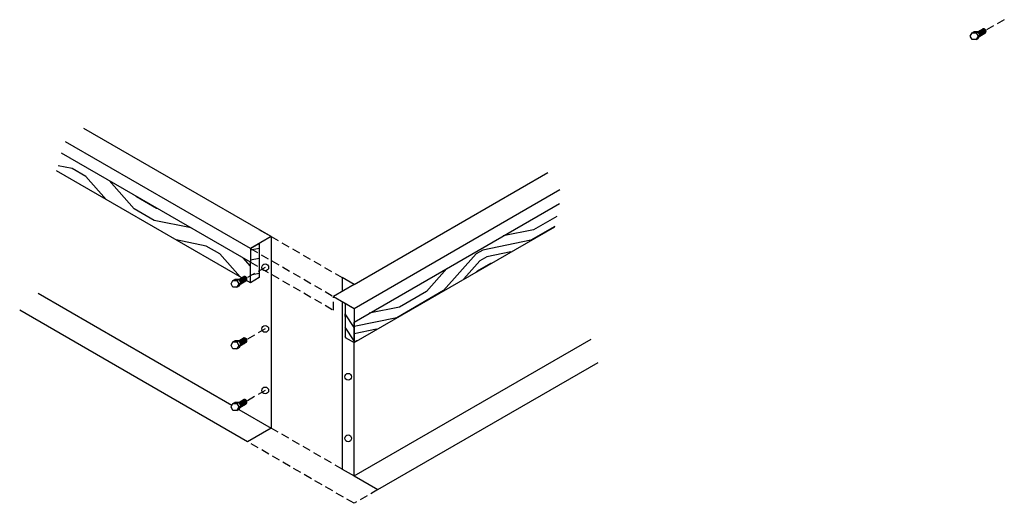
# Model space of a CAD drawing. Extents: x 508 to 1948, y 66 to 828.
# Drawn here: x 628 to 700, y 706 to 741 of the extents above; entities that cross this region are included whole.
import ezdxf

# ---------------------------------------------------------------- set-up
doc = ezdxf.new("R2010")
doc.units = 0
doc.header["$LTSCALE"] = 12
doc.header["$MEASUREMENT"] = 0
doc.linetypes.add('DASHED', pattern=[0.75, 0.5, -0.25])
doc.layers.add('UNIT', color=40, linetype='CONTINUOUS')
pattern_1 = [(165, (-1.649, 0.028), (-9.79796, -5.656854), [0.4, -7.6]), (255, (-5.465, -1.849), (5.656854, -9.79796), [0.8, -7.2]), (210, (-3.712, -1.49), (-2.070552, -7.727407), [0.5656, -1.6968, 0.5656, -1.1312, 3.96, -3.394508]), (210, (-1.159, 0.3106), (-2.070552, -7.727407), [0.56568, -1.13136, 0.56568, -9.05099]), (210, (-4.071, 0.2625), (-2.070552, -7.727407), [0.56568, -10.74803]), (210, (-4.74, 0.856), (-2.070552, -7.727407), [0.56568, -10.74803]), (210, (-3.788, -0.2274), (-2.070552, -7.727407), [0.56568, -10.74803]), (210, (-3.505, -0.717), (-2.070552, -7.727407), [1.13136, -10.18235]), (210, (-6.99, -5.995), (-2.070552, -7.727407), [1.13136, -10.18235]), (210, (-2.836, -1.3107), (-2.070552, -7.727407), [2.26272, -9.05099]), (210, (-2.553, -1.8006), (-2.070552, -7.727407), [2.26272, -9.05099]), (210, (-8.197, -2.773), (-2.070552, -7.727407), [2.26272, -9.05099]), (210, (-2.3737, -2.677), (-2.070552, -7.727407), [1.697056, -9.61665]), (210, (-1.139, -4.25), (-2.070552, -7.727407), [1.697056, -9.61665]), (210, (-1.7045, -3.27), (-2.070552, -7.727407), [1.697056, -9.61665]), (210, (-7.3485, -4.2426), (-2.070552, -7.727407), [2.82843, -8.48528]), (210, (-6.679, -4.836), (-2.070552, -7.727407), [2.82843, -8.48528]), (210, (-6.9344, -2.697), (-2.070552, -7.727407), [3.9598, -7.35391]), (191.56505, (-2.6288, -0.538), (-7.727407, 2.070552), [0.89443, -16.994117]), (191.56505, (-4.7955, -2.442), (-7.727407, 2.070552), [0.89443, -16.994117]), (191.56505, (-4.202, -1.773), (-7.727407, 2.070552), [0.89443, -16.994117]), (191.56505, (-2.0354, 0.1313), (-7.727407, 2.070552), [1.788854, -16.09969]), (191.56505, (-4.5126, -2.932), (-7.727407, 2.070552), [2.68328, -15.20526]), (191.56505, (-3.8434, -3.5254), (-7.727407, 2.070552), [3.57771, -14.310835]), (191.56505, (-3.1742, -4.1188), (-7.727407, 2.070552), [3.57771, -14.310835]), (191.56505, (-2.6362, -6.7476), (-7.727407, 2.070552), [3.57771, -14.310835]), (191.56505, (-2.4292, -5.975), (-7.727407, 2.070552), [4.472136, -13.41641]), (191.56505, (-2.6085, -5.0986), (-7.727407, 2.070552), [4.472136, -13.41641]), (228.43495, (-4.485, -1.283), (-2.070552, -7.727407), [0.89443, -16.994117]), (228.43495, (-3.1187, -0.8208), (-2.070552, -7.727407), [0.89443, -16.994117]), (228.43495, (-1.649, 0.0277), (-2.070552, -7.727407), [1.788854, -16.09969]), (228.43495, (-4.2778, -0.5102), (-2.070552, -7.727407), [1.788854, -16.09969]), (228.43495, (-0.7727, 0.207), (-2.070552, -7.727407), [2.68328, -15.20526]), (228.43495, (0, 0), (-2.070552, -7.727407), [3.57771, -14.310835]), (228.43495, (-7.0582, 1.477), (-2.070552, -7.727407), [3.57771, -14.310835]), (228.43495, (-4.5607, -0.0203), (-2.070552, -7.727407), [3.57771, -14.310835]), (228.43495, (-5.899, 1.1665), (-2.070552, -7.727407), [4.472136, -13.41641]), (228.43495, (-5.23, 0.573), (-2.070552, -7.727407), [4.472136, -13.41641])]

msp = doc.modelspace()

# ---------------------------------------------------------------- hatches: boundary and pattern name
at = {"layer": 'UNIT', "ltscale": 0.25, "true_color": 0xbd5e00}
h = msp.add_hatch(dxfattribs=at)
h.set_pattern_fill('LEGNO2', color=32, scale=8, angle=105, style=0, pattern_type=2)
h.set_pattern_definition([(105, (-0.8005, 1.442), (-9.79796, 5.656854), [0.4, -7.6]), (195, (-4.333, 3.808), (-5.656854, -9.79796), [0.8, -7.2]), (150, (-3.1464, 2.47), (-7.727407, -2.070552), [0.5656, -1.6968, 0.5656, -1.1312, 3.96, -3.394508]), (150, (-0.3106, 1.159), (-7.727407, -2.070552), [0.56568, -1.13136, 0.56568, -9.05099]), (150, (-1.808, 3.6566), (-7.727407, -2.070552), [0.56568, -10.74803]), (150, (-1.6287, 4.533), (-7.727407, -2.070552), [0.56568, -10.74803]), (150, (-2.091, 3.167), (-7.727407, -2.070552), [0.56568, -10.74803]), (150, (-2.3737, 2.677), (-7.727407, -2.070552), [1.13136, -10.18235]), (150, (-8.687, 3.056), (-7.727407, -2.070552), [1.13136, -10.18235]), (150, (-2.553, 1.8006), (-7.727407, -2.070552), [2.26272, -9.05099]), (150, (-2.836, 1.3107), (-7.727407, -2.070552), [2.26272, -9.05099]), (150, (-6.5, 5.7123), (-7.727407, -2.070552), [2.26272, -9.05099]), (150, (-3.505, 0.717), (-7.727407, -2.070552), [1.697056, -9.61665]), (150, (-4.25, -1.139), (-7.727407, -2.070552), [1.697056, -9.61665]), (150, (-3.6844, -0.159), (-7.727407, -2.070552), [1.697056, -9.61665]), (150, (-7.3485, 4.2426), (-7.727407, -2.070552), [2.82843, -8.48528]), (150, (-7.528, 3.3664), (-7.727407, -2.070552), [2.82843, -8.48528]), (150, (-5.803, 4.657), (-7.727407, -2.070552), [3.9598, -7.35391]), (131.56505, (-1.7803, 2.0076), (-2.070552, 7.727407), [0.89443, -16.994117]), (131.56505, (-4.5126, 2.932), (-2.070552, 7.727407), [0.89443, -16.994117]), (131.56505, (-3.6363, 2.7526), (-2.070552, 7.727407), [0.89443, -16.994117]), (131.56505, (-0.904, 1.8283), (-2.070552, 7.727407), [1.788854, -16.09969]), (131.56505, (-4.7955, 2.442), (-2.070552, 7.727407), [2.68328, -15.20526]), (131.56505, (-4.9748, 1.5658), (-2.070552, 7.727407), [3.57771, -14.310835]), (131.56505, (-5.154, 0.6895), (-2.070552, 7.727407), [3.57771, -14.310835]), (131.56505, (-7.1617, -1.0908), (-2.070552, 7.727407), [3.57771, -14.310835]), (131.56505, (-6.389, -0.8837), (-2.070552, 7.727407), [4.472136, -13.41641]), (131.56505, (-5.7198, -0.2903), (-2.070552, 7.727407), [4.472136, -13.41641]), (168.43495, (-3.3535, 3.2425), (-7.727407, -2.070552), [0.89443, -16.994117]), (168.43495, (-2.27, 2.2905), (-7.727407, -2.070552), [0.89443, -16.994117]), (168.43495, (-0.8005, 1.442), (-7.727407, -2.070552), [1.788854, -16.09969]), (168.43495, (-2.5808, 3.4496), (-7.727407, -2.070552), [1.788854, -16.09969]), (168.43495, (-0.207, 0.7727), (-7.727407, -2.070552), [2.68328, -15.20526]), (168.43495, (0, 0), (-7.727407, -2.070552), [3.57771, -14.310835]), (168.43495, (-2.25, 6.851), (-7.727407, -2.070552), [3.57771, -14.310835]), (168.43495, (-2.298, 3.9395), (-7.727407, -2.070552), [3.57771, -14.310835]), (168.43495, (-1.9393, 5.692), (-7.727407, -2.070552), [4.472136, -13.41641]), (168.43495, (-2.1186, 4.8158), (-7.727407, -2.070552), [4.472136, -13.41641])])
h.paths.add_polyline_path([(645.09984, 723.64983), (631.29258, 731.62146), (630.93413, 730.32841), (645.09984, 722.14983)])
h = msp.add_hatch(dxfattribs=at)
h.set_pattern_fill('LEGNO2', color=32, scale=8, angle=165, style=0, pattern_type=2)
h.set_pattern_definition(pattern_1)
h.paths.add_polyline_path([(652.67756, 719.27483), (652.67756, 717.77483), (667.34394, 726.24247), (667.68209, 727.9377)])
h = msp.add_hatch(dxfattribs=at)
h.set_pattern_fill('LEGNO2', color=32, scale=8, angle=165, style=0, pattern_type=2)
h.set_pattern_definition(pattern_1)
h.paths.add_polyline_path([(645.74936, 725.02483), (645.74936, 722.52483), (645.09984, 722.14983), (645.09984, 723.64983), (645.09984, 724.64983)])
h = msp.add_hatch(dxfattribs=at)
h.set_pattern_fill('LEGNO2', color=32, scale=8, angle=60, style=0, pattern_type=2)
h.set_pattern_definition([(60, (0.4536, 1.586), (-2.9282, 10.9282), [0.4, -7.6]), (150, (-0.371, 5.757), (-10.9282, -2.9282), [0.8, -7.2]), (105, (-0.4785, 3.971), (-6.928203, 4), [0.5656, -1.6968, 0.5656, -1.1312, 3.96, -3.394508]), (105, (0.6, 1.039), (-6.928203, 4), [0.56568, -1.13136, 0.56568, -9.05099]), (105, (1.307, 3.864), (-6.928203, 4), [0.56568, -10.74803]), (105, (2.0536, 4.357), (-6.928203, 4), [0.56568, -10.74803]), (105, (0.761, 3.7177), (-6.928203, 4), [0.56568, -10.74803]), (105, (0.2144, 3.571), (-6.928203, 4), [1.13136, -10.18235]), (105, (-3.982, 8.3033), (-6.928203, 4), [1.13136, -10.18235]), (105, (-0.532, 3.0785), (-6.928203, 4), [2.26272, -9.05099]), (105, (-1.0785, 2.932), (-6.928203, 4), [2.26272, -9.05099]), (105, (-0.557, 8.6354), (-6.928203, 4), [2.26272, -9.05099]), (105, (-1.971, 2.9856), (-6.928203, 4), [1.697056, -9.61665]), (105, (-3.8105, 2.2), (-6.928203, 4), [1.697056, -9.61665]), (105, (-2.7177, 2.493), (-6.928203, 4), [1.697056, -9.61665]), (105, (-2.196, 8.196), (-6.928203, 4), [2.82843, -8.48528]), (105, (-2.9426, 7.7033), (-6.928203, 4), [2.82843, -8.48528]), (105, (-0.8105, 7.396), (-6.928203, 4), [3.9598, -7.35391]), (86.56505, (0.1608, 2.6785), (4, 6.928203), [0.89443, -16.994117]), (86.56505, (-1.1177, 5.264), (4, 6.928203), [0.89443, -16.994117]), (86.56505, (-0.625, 4.5177), (4, 6.928203), [0.89443, -16.994117]), (86.56505, (0.6536, 1.932), (4, 6.928203), [1.788854, -16.09969]), (86.56505, (-1.664, 5.1177), (4, 6.928203), [2.68328, -15.20526]), (86.56505, (-2.4105, 4.625), (4, 6.928203), [3.57771, -14.310835]), (86.56505, (-3.157, 4.132), (4, 6.928203), [3.57771, -14.310835]), (86.56505, (-5.8354, 4.2928), (4, 6.928203), [3.57771, -14.310835]), (86.56505, (-5.1426, 3.8928), (4, 6.928203), [4.472136, -13.41641]), (86.56505, (-4.2497, 3.8392), (4, 6.928203), [4.472136, -13.41641]), (123.43495, (-0.0785, 4.664), (-6.928203, 4), [0.89443, -16.994117]), (123.43495, (0.0144, 3.225), (-6.928203, 4), [0.89443, -16.994117]), (123.43495, (0.4536, 1.5856), (-6.928203, 4), [1.788854, -16.09969]), (123.43495, (0.6144, 4.264), (-6.928203, 4), [1.788854, -16.09969]), (123.43495, (0.4, 0.6928), (-6.928203, 4), [2.68328, -15.20526]), (123.43495, (0, 0), (-6.928203, 4), [3.57771, -14.310835]), (123.43495, (3.2536, 6.4354), (-6.928203, 4), [3.57771, -14.310835]), (123.43495, (1.1608, 4.4105), (-6.928203, 4), [3.57771, -14.310835]), (123.43495, (2.6536, 5.396), (-6.928203, 4), [4.472136, -13.41641]), (123.43495, (1.9072, 4.9033), (-6.928203, 4), [4.472136, -13.41641])])
h.paths.add_polyline_path([(652.02804, 720.64983), (652.02804, 718.14983), (652.67756, 717.77483), (652.67756, 719.27483), (652.67756, 720.27483)])

# ---------------------------------------------------------------- linework, layer by layer
at = {"layer": 'UNIT', "linetype": 'DASHED', "ltscale": 0.1}
for p, q in [((700.20308, 741.37823), (698.85661, 740.60085)), ((646.61539, 725.52483), (651.81154, 722.52483)), ((645.09984, 724.64983), (651.16202, 721.14983)), ((646.18237, 723.27483), (644.8359, 722.49745)), ((645.09984, 723.64983), (651.16202, 720.14983)), ((651.16202, 720.14983), (651.16202, 721.14983)), ((646.18237, 718.77483), (644.8359, 717.99745)), ((646.18237, 714.27483), (644.8359, 713.49745)), ((651.81154, 708.52483), (646.61539, 711.52483)), ((652.67756, 706.02483), (644.88334, 710.52483)), ((654.40961, 707.02483), (652.67756, 706.02483))]:
    msp.add_line(p, q, dxfattribs=at)
at = {"layer": 'UNIT', "ltscale": 0.25}
for p, q in [((698.67542, 740.71725), (698.2753, 740.48248)), ((697.8474, 740.42362), (697.9773, 740.49862)), ((698.26598, 740.49862), (697.9773, 740.49862)), ((698.13608, 740.42362), (698.26598, 740.49862)), ((698.13608, 739.92362), (698.26598, 739.99862)), ((698.26598, 740.49862), (698.41032, 740.24862)), ((698.41032, 740.24862), (698.26598, 739.99862)), ((698.28041, 740.17362), (698.41032, 740.24862)), ((698.78856, 740.37693), (698.32858, 740.10704)), ((646.61539, 725.52483), (632.92273, 733.43029)), ((645.09984, 724.64983), (631.58289, 732.45385)), ((645.09984, 723.64983), (631.29258, 731.62146)), ((645.09984, 722.14983), (630.93413, 730.32841)), ((652.67756, 722.02483), (666.84062, 730.20188)), ((652.67756, 720.27483), (667.72517, 728.96257)), ((652.67756, 719.27483), (667.68209, 727.9377)), ((652.67756, 717.77483), (667.34394, 726.24247)), ((646.61539, 725.52483), (645.09984, 724.64983)), ((646.61539, 725.52483), (645.74936, 726.02483)), ((646.61539, 725.52483), (646.61539, 711.52483)), ((645.09984, 724.64983), (645.74936, 725.02483)), ((645.74936, 725.02483), (645.74936, 722.52483)), ((645.09984, 724.64983), (645.09984, 723.64983)), ((645.09984, 722.14983), (645.09984, 723.64983)), ((644.6547, 722.61385), (644.25459, 722.37908)), ((643.82669, 722.32022), (643.95659, 722.39522)), ((644.24527, 722.39522), (643.95659, 722.39522)), ((644.11536, 722.32022), (644.24527, 722.39522)), ((644.11536, 721.82022), (644.24527, 721.89522)), ((644.24527, 722.39522), (644.38961, 722.14522)), ((644.38961, 722.14522), (644.24527, 721.89522)), ((644.2597, 722.07022), (644.38961, 722.14522)), ((644.76785, 722.27353), (644.30787, 722.00364)), ((645.74936, 722.52483), (645.09984, 722.14983)), ((652.67756, 722.02483), (651.16202, 721.14983)), ((652.67756, 722.02483), (651.81154, 722.52483)), ((651.81154, 722.52483), (651.81154, 721.52483)), ((652.67756, 722.02483), (652.02804, 721.64983)), ((643.74644, 713.18122), (629.58066, 721.35984)), ((651.16202, 721.14983), (652.67756, 720.27483)), ((651.81154, 720.77483), (651.81154, 708.52483)), ((652.02804, 720.64983), (652.02804, 718.14983)), ((652.02804, 720.64983), (652.67756, 720.27483)), ((644.88334, 710.52483), (628.23579, 720.1363)), ((652.67756, 720.27483), (652.67756, 719.27483)), ((652.67756, 708.02483), (652.67756, 719.27483)), ((652.67756, 719.27483), (652.67756, 717.77483)), ((643.82669, 717.82022), (643.95659, 717.89522)), ((644.24527, 717.89522), (643.95659, 717.89522)), ((644.11536, 717.82022), (644.24527, 717.89522)), ((644.24527, 717.89522), (644.38961, 717.64522)), ((644.38961, 717.64522), (644.24527, 717.39522)), ((644.6547, 718.11385), (644.25459, 717.87908)), ((644.2597, 717.57022), (644.38961, 717.64522)), ((644.76785, 717.77353), (644.30787, 717.50364)), ((652.02804, 718.14983), (652.67756, 717.77483)), ((652.67756, 708.02483), (669.99629, 718.02381)), ((652.67756, 717.77483), (652.67756, 717.77483)), ((644.11536, 717.32022), (644.24527, 717.39522)), ((654.40961, 707.02483), (670.5061, 716.31814)), ((643.82669, 713.32022), (643.95659, 713.39522)), ((644.24527, 713.39522), (643.95659, 713.39522)), ((644.11536, 713.32022), (644.24527, 713.39522)), ((644.24527, 713.39522), (644.38961, 713.14522)), ((644.6547, 713.61385), (644.25459, 713.37908)), ((644.76785, 713.27353), (644.30787, 713.00364)), ((644.11536, 712.82022), (644.24527, 712.89522)), ((644.24354, 712.89422), (646.61539, 711.52483)), ((644.38961, 713.14522), (644.24527, 712.89522)), ((644.2597, 713.07022), (644.38961, 713.14522)), ((646.61539, 711.52483), (644.88334, 710.52483)), ((651.81154, 708.52483), (652.67756, 708.02483)), ((652.67756, 708.02483), (654.40961, 707.02483))]:
    msp.add_line(p, q, dxfattribs=at)
for points in [[(698.13608, 740.42362), (698.28041, 740.17362), (698.13608, 739.92362), (697.8474, 739.92362), (697.70306, 740.17362), (697.8474, 740.42362)], [(644.11536, 722.32022), (644.2597, 722.07022), (644.11536, 721.82022), (643.82669, 721.82022), (643.68235, 722.07022), (643.82669, 722.32022)], [(644.11536, 717.82022), (644.2597, 717.57022), (644.11536, 717.32022), (643.82669, 717.32022), (643.68235, 717.57022), (643.82669, 717.82022)], [(644.11536, 713.32022), (644.2597, 713.07022), (644.11536, 712.82022), (643.82669, 712.82022), (643.68235, 713.07022), (643.82669, 713.32022)]]:
    msp.add_lwpolyline(points, close=True, dxfattribs=at)
for centre in [(646.18237, 723.27483), (646.18237, 718.77483), (652.24455, 715.27483), (646.18237, 714.27483), (652.24455, 710.77483)]:
    msp.add_circle(centre, 0.25, dxfattribs=at)
for centre, radius, start, end in [((698.391, 740.35829), 0.18637, 304.2029089, 92.5764222), ((698.40832, 740.36829), 0.18637, 304.2029089, 92.5764222), ((698.42564, 740.37829), 0.18637, 304.2029089, 92.5764222), ((698.44296, 740.38829), 0.18637, 304.2029089, 92.5764222), ((698.46028, 740.39829), 0.18637, 304.2029089, 92.5764222), ((698.4776, 740.40829), 0.18637, 304.2029089, 92.5764222), ((698.49492, 740.41829), 0.18637, 304.2029089, 92.5764222), ((698.51224, 740.42829), 0.18637, 304.2029089, 92.5764222), ((698.52956, 740.43829), 0.18637, 304.2029089, 92.5764222), ((698.54689, 740.44829), 0.18637, 304.2029089, 92.5764222), ((698.56421, 740.45829), 0.18637, 304.2029089, 92.5764222), ((698.58153, 740.46829), 0.18637, 304.2029089, 92.5764222), ((698.59748, 740.48057), 0.18637, 304.2029089, 92.5764222), ((698.61396, 740.49204), 0.18637, 304.2029089, 92.5764222), ((698.63142, 740.50179), 0.18637, 304.2029089, 92.5764222), ((698.64888, 740.51155), 0.18637, 304.2029089, 92.5764222), ((698.66616, 740.52163), 0.18637, 304.2029089, 92.5764222), ((698.68379, 740.53107), 0.18637, 304.2029089, 92.5764222), ((698.28708, 740.29829), 0.18637, 304.2029089, 92.5764222), ((698.26976, 740.28829), 0.18637, 304.2029089, 86.8577377), ((698.25244, 740.27829), 0.18637, 304.2029089, 79.1537917), ((698.3044, 740.30829), 0.18637, 304.2029089, 92.5764222), ((698.23512, 740.26829), 0.18637, 304.2029089, 70.4173449), ((698.32172, 740.31829), 0.18637, 304.2029089, 92.5764222), ((698.33904, 740.32829), 0.18637, 304.2029089, 92.5764222), ((698.35636, 740.33829), 0.18637, 304.2029089, 92.5764222), ((698.37368, 740.34829), 0.18637, 304.2029089, 92.5764222), ((644.57677, 722.37716), 0.18637, 304.2029089, 92.5764222), ((644.59325, 722.38864), 0.18637, 304.2029089, 92.5764222), ((644.61071, 722.39839), 0.18637, 304.2029089, 92.5764222), ((644.62817, 722.40815), 0.18637, 304.2029089, 92.5764222), ((644.64545, 722.41823), 0.18637, 304.2029089, 92.5764222), ((644.66308, 722.42767), 0.18637, 304.2029089, 92.5764222), ((644.26637, 722.19489), 0.18637, 304.2029089, 92.5764222), ((644.24905, 722.18489), 0.18637, 304.2029089, 86.8577377), ((644.23173, 722.17489), 0.18637, 304.2029089, 79.1537917), ((644.28369, 722.20489), 0.18637, 304.2029089, 92.5764222), ((644.2144, 722.16489), 0.18637, 304.2029089, 70.4173449), ((644.30101, 722.21489), 0.18637, 304.2029089, 92.5764222), ((644.31833, 722.22489), 0.18637, 304.2029089, 92.5764222), ((644.33565, 722.23489), 0.18637, 304.2029089, 92.5764222), ((644.35297, 722.24489), 0.18637, 304.2029089, 92.5764222), ((644.37029, 722.25489), 0.18637, 304.2029089, 92.5764222), ((644.38761, 722.26489), 0.18637, 304.2029089, 92.5764222), ((644.40493, 722.27489), 0.18637, 304.2029089, 92.5764222), ((644.42225, 722.28489), 0.18637, 304.2029089, 92.5764222), ((644.43957, 722.29489), 0.18637, 304.2029089, 92.5764222), ((644.45689, 722.30489), 0.18637, 304.2029089, 92.5764222), ((644.47421, 722.31489), 0.18637, 304.2029089, 92.5764222), ((644.49153, 722.32489), 0.18637, 304.2029089, 92.5764222), ((644.50885, 722.33489), 0.18637, 304.2029089, 92.5764222), ((644.52617, 722.34489), 0.18637, 304.2029089, 92.5764222), ((644.54349, 722.35489), 0.18637, 304.2029089, 92.5764222), ((644.56081, 722.36489), 0.18637, 304.2029089, 92.5764222), ((652.24455, 719.77483), 0.25, 150, 210), ((644.26637, 717.69489), 0.18637, 304.2029089, 92.5764222), ((644.24905, 717.68489), 0.18637, 304.2029089, 86.8577377), ((644.23173, 717.67489), 0.18637, 304.2029089, 79.1537917), ((644.28369, 717.70489), 0.18637, 304.2029089, 92.5764222), ((644.2144, 717.66489), 0.18637, 304.2029089, 70.4173449), ((644.30101, 717.71489), 0.18637, 304.2029089, 92.5764222), ((644.31833, 717.72489), 0.18637, 304.2029089, 92.5764222), ((644.33565, 717.73489), 0.18637, 304.2029089, 92.5764222), ((644.35297, 717.74489), 0.18637, 304.2029089, 92.5764222), ((644.37029, 717.75489), 0.18637, 304.2029089, 92.5764222), ((644.38761, 717.76489), 0.18637, 304.2029089, 92.5764222), ((644.40493, 717.77489), 0.18637, 304.2029089, 92.5764222), ((644.42225, 717.78489), 0.18637, 304.2029089, 92.5764222), ((644.43957, 717.79489), 0.18637, 304.2029089, 92.5764222), ((644.45689, 717.80489), 0.18637, 304.2029089, 92.5764222), ((644.47421, 717.81489), 0.18637, 304.2029089, 92.5764222), ((644.49153, 717.82489), 0.18637, 304.2029089, 92.5764222), ((644.50885, 717.83489), 0.18637, 304.2029089, 92.5764222), ((644.52617, 717.84489), 0.18637, 304.2029089, 92.5764222), ((644.54349, 717.85489), 0.18637, 304.2029089, 92.5764222), ((644.56081, 717.86489), 0.18637, 304.2029089, 92.5764222), ((644.57677, 717.87716), 0.18637, 304.2029089, 92.5764222), ((644.59325, 717.88864), 0.18637, 304.2029089, 92.5764222), ((644.61071, 717.89839), 0.18637, 304.2029089, 92.5764222), ((644.62817, 717.90815), 0.18637, 304.2029089, 92.5764222), ((644.64545, 717.91823), 0.18637, 304.2029089, 92.5764222), ((644.66308, 717.92767), 0.18637, 304.2029089, 92.5764222), ((644.26637, 713.19489), 0.18637, 304.2029089, 92.5764222), ((644.24905, 713.18489), 0.18637, 304.2029089, 86.8577377), ((644.23173, 713.17489), 0.18637, 304.2029089, 79.1537917), ((644.28369, 713.20489), 0.18637, 304.2029089, 92.5764222), ((644.2144, 713.16489), 0.18637, 304.2029089, 70.4173449), ((644.30101, 713.21489), 0.18637, 304.2029089, 92.5764222), ((644.31833, 713.22489), 0.18637, 304.2029089, 92.5764222), ((644.33565, 713.23489), 0.18637, 304.2029089, 92.5764222), ((644.35297, 713.24489), 0.18637, 304.2029089, 92.5764222), ((644.37029, 713.25489), 0.18637, 304.2029089, 92.5764222), ((644.38761, 713.26489), 0.18637, 304.2029089, 92.5764222), ((644.40493, 713.27489), 0.18637, 304.2029089, 92.5764222), ((644.42225, 713.28489), 0.18637, 304.2029089, 92.5764222), ((644.43957, 713.29489), 0.18637, 304.2029089, 92.5764222), ((644.45689, 713.30489), 0.18637, 304.2029089, 92.5764222), ((644.47421, 713.31489), 0.18637, 304.2029089, 92.5764222), ((644.49153, 713.32489), 0.18637, 304.2029089, 92.5764222), ((644.50885, 713.33489), 0.18637, 304.2029089, 92.5764222), ((644.52617, 713.34489), 0.18637, 304.2029089, 92.5764222), ((644.54349, 713.35489), 0.18637, 304.2029089, 92.5764222), ((644.56081, 713.36489), 0.18637, 304.2029089, 92.5764222), ((644.57677, 713.37716), 0.18637, 304.2029089, 92.5764222), ((644.59325, 713.38864), 0.18637, 304.2029089, 92.5764222), ((644.61071, 713.39839), 0.18637, 304.2029089, 92.5764222), ((644.62817, 713.40815), 0.18637, 304.2029089, 92.5764222), ((644.64545, 713.41823), 0.18637, 304.2029089, 92.5764222), ((644.66308, 713.42767), 0.18637, 304.2029089, 92.5764222)]:
    msp.add_arc(centre, radius, start, end, dxfattribs=at)

doc.saveas('drawing.dxf')
